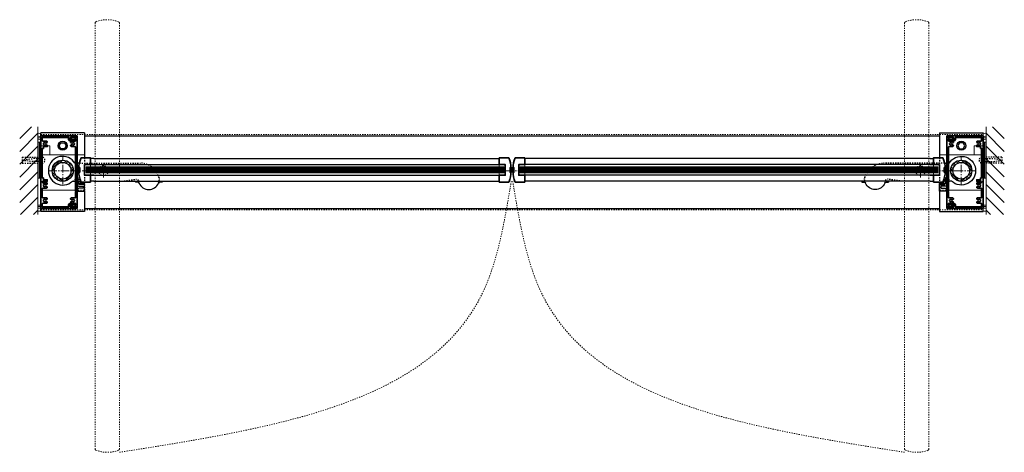
# Model space of a CAD drawing. Units: inches. Extents: x -2 to 1657, y -346 to 253.
# Drawn here: x -2 to 80, y 189 to 225 of the extents above; entities that cross this region are included whole.
import ezdxf

# ---------------------------------------------------------------- set-up
doc = ezdxf.new("R2010")
doc.units = ezdxf.units.IN
doc.header["$MEASUREMENT"] = 0
for name, pattern in [('CENTER', [0.95, 0.625, -0.125, 0.075, -0.125]), ('DASHED', [0.2, 0.1, -0.1]), ('PHANTOM', [1.15, 0.625, -0.125, 0.075, -0.125, 0.075, -0.125])]:
    doc.linetypes.add(name, pattern=pattern)
for name, color, linetype, lineweight in [('CENTERLINE', 5, 'CENTER', 9), ('CENTERLINE BAL HARD', 3, 'CENTER', 9), ('HATCH', 3, 'Continuous', 5), ('HIDDEN DK BLUE', 5, 'DASHED', 9), ('HIDDEN LT BLUE', 4, 'DASHED', 25), ('HIDDEN RED', 1, 'DASHED', 18), ('HIDDEN RED 2', 1, 'DASHED', 15), ('HIDDEN RED DOOR', 1, 'DASHED', 15), ('LINE DK BLUE', 5, 'Continuous', 9), ('LINE LT BLUE', 4, 'Continuous', 25), ('LINE MAGENTA', 6, 'Continuous', 35), ('LINE RED', 1, 'Continuous', 18), ('SURROUNDING MAT', 5, 'PHANTOM', 13)]:
    doc.layers.add(name, color=color, linetype=linetype, lineweight=lineweight)

# ---------------------------------------------------------------- blocks, each defined once
blk = doc.blocks.new('*U21')
at = {"layer": 'LINE RED'}
for p, q in [((0, 1.625), (-0.25, 1.625)), ((-0.25, 1.625), (-0.25, -1.375)), ((-0.125, 1.625), (-0.125, -1.375)), ((-0.0625, 1.625), (-0.0625, -1.375)), ((0, -1.375), (-0.25, -1.375))]:
    blk.add_line(p, q, dxfattribs=at)
blk = doc.blocks.new('*U192')
at = {"layer": 'LINE MAGENTA'}
for points in [[(-1.626, -1.501), (-1.282, -1.501), (-1.282, -1.376), (-1.594, -1.376), (-1.594, -1.218), (-1.688, -1.218), (-1.688, 1.218), (-1.594, 1.218), (-1.594, 1.376), (-1.282, 1.376), (-1.282, 1.468), (-1.41, 1.542, -3.732051), (-1.41, 1.646), (-1.282, 1.72), (-1.282, 1.75, 0.414214), (-1.344, 1.812), (-1.626, 1.812, -0.414214), (-1.688, 1.874), (-1.688, 2.125), (0.487, 2.125), (0.487, 1.938, 0.414214), (0.568, 1.857), (1.062, 1.857), (1.062, 1.957), (0.991, 1.971, 0.316487), (0.958, 1.957), (0.703, 1.957, 0.267949), (0.676, 1.942, -0.267949), (0.65, 1.926), (0.618, 1.926), (0.618, 1.926, -0.414214), (0.588, 1.957), (0.588, 2.041, -0.414214), (0.671, 2.125), (1.187, 2.125), (1.187, 2.25), (-1.813, 2.25), (-1.813, -3.75), (1.187, -3.75), (1.187, -3.625), (0.671, -3.625, -0.414214), (0.588, -3.541), (0.588, -3.457, -0.414214), (0.618, -3.426), (0.65, -3.426, -0.267949), (0.676, -3.441, 0.267949), (0.703, -3.457), (0.958, -3.457, 0.316487), (0.991, -3.471), (1.062, -3.457), (1.062, -3.357), (0.568, -3.357, 0.414214), (0.487, -3.438), (0.487, -3.625), (-1.688, -3.625), (-1.688, -3.374, -0.414214), (-1.626, -3.312), (-1.344, -3.312, 0.414214), (-1.282, -3.25), (-1.282, -3.22), (-1.41, -3.146, -3.732051), (-1.41, -3.042), (-1.282, -2.968), (-1.282, -2.938, 0.414214), (-1.344, -2.876), (-1.626, -2.876, -0.414214), (-1.688, -2.814), (-1.688, -2.123, -0.414214), (-1.626, -2.061), (-1.344, -2.061, 0.414214), (-1.282, -1.999), (-1.282, -1.969), (-1.41, -1.895, -3.732051), (-1.41, -1.791), (-1.282, -1.717), (-1.282, -1.687, 0.414214), (-1.344, -1.625), (-1.626, -1.625, -1)], [(0.989, 2), (0.945, 1.956), (0.729, 1.994, -0.876976), (0.733, 2.093), (1.094, 2.125), (1.187, 2.125), (1.187, -3.625), (1.094, -3.625), (0.733, -3.593, -0.876976), (0.729, -3.494), (0.945, -3.456), (0.989, -3.5), (1.062, -3.5), (1.062, -3.374, 0.414214), (1, -3.312), (0.719, -3.312, -0.414214), (0.657, -3.25), (0.657, -3.22), (0.785, -3.146, 3.732051), (0.785, -3.042), (0.657, -2.968), (0.657, -2.938, -0.414214), (0.719, -2.876), (1, -2.876, 0.414214), (1.062, -2.814), (1.062, -2.39), (1.077, -2.375), (1.062, -2.36), (1.062, 0.86), (1.077, 0.875), (1.062, 0.89), (1.062, 1.314, 0.414214), (1, 1.376), (0.719, 1.376, -0.414214), (0.657, 1.438), (0.657, 1.468), (0.785, 1.542, 3.732051), (0.785, 1.646), (0.657, 1.72), (0.657, 1.75, -0.414214), (0.719, 1.812), (1, 1.812, 0.414214), (1.062, 1.874), (1.062, 2)]]:
    blk.add_lwpolyline(points, format="xyb", close=True, dxfattribs=at)
blk = doc.blocks.new('3 x 6 Hinge Jamb')
at = {"layer": 'LINE MAGENTA'}
for points in [[(1.626, -1.501), (1.282, -1.501), (1.282, -1.376), (1.594, -1.376), (1.594, -1.218), (1.687, -1.218), (1.687, 1.218), (1.594, 1.218), (1.594, 1.376), (1.282, 1.376), (1.282, 1.468), (1.41, 1.542, 3.732051), (1.41, 1.646), (1.282, 1.72), (1.282, 1.75, -0.414214), (1.344, 1.812), (1.626, 1.812, 0.414214), (1.687, 1.874), (1.687, 2.125), (-0.487, 2.125), (-0.487, 1.938, -0.414214), (-0.569, 1.857), (-1.062, 1.857), (-1.062, 1.957), (-0.991, 1.971, -0.316487), (-0.958, 1.957), (-0.703, 1.957, -0.267949), (-0.676, 1.942, 0.267949), (-0.65, 1.926), (-0.618, 1.926), (-0.618, 1.926, 0.414214), (-0.588, 1.957), (-0.588, 2.041, 0.414214), (-0.671, 2.125), (-1.188, 2.125), (-1.188, 2.25), (1.812, 2.25), (1.812, -3.75), (-1.188, -3.75), (-1.188, -3.625), (-0.671, -3.625, 0.414214), (-0.588, -3.541), (-0.588, -3.457, 0.414214), (-0.618, -3.426), (-0.65, -3.426, 0.267949), (-0.676, -3.441, -0.267949), (-0.703, -3.457), (-0.958, -3.457, -0.316487), (-0.991, -3.471), (-1.062, -3.457), (-1.062, -3.357), (-0.569, -3.357, -0.414214), (-0.487, -3.438), (-0.487, -3.625), (1.687, -3.625), (1.687, -3.374, 0.414214), (1.626, -3.312), (1.344, -3.312, -0.414214), (1.282, -3.25), (1.282, -3.22), (1.41, -3.146, 3.732051), (1.41, -3.042), (1.282, -2.968), (1.282, -2.938, -0.414214), (1.344, -2.876), (1.626, -2.876, 0.414214), (1.687, -2.814), (1.687, -2.123, 0.414214), (1.626, -2.061), (1.344, -2.061, -0.414214), (1.282, -1.999), (1.282, -1.969), (1.41, -1.895, 3.732051), (1.41, -1.791), (1.282, -1.717), (1.282, -1.687, -0.414214), (1.344, -1.625), (1.626, -1.625, 1)], [(-0.989, 2), (-0.945, 1.956), (-0.729, 1.994, 0.876976), (-0.733, 2.093), (-1.095, 2.125), (-1.188, 2.125), (-1.188, -3.625), (-1.095, -3.625), (-0.733, -3.593, 0.876976), (-0.729, -3.494), (-0.945, -3.456), (-0.989, -3.5), (-1.062, -3.5), (-1.062, -3.374, -0.414214), (-1, -3.312), (-0.72, -3.312, 0.414214), (-0.657, -3.25), (-0.657, -3.22), (-0.785, -3.146, -3.732051), (-0.785, -3.042), (-0.657, -2.968), (-0.657, -2.938, 0.414214), (-0.72, -2.876), (-1, -2.876, -0.414214), (-1.062, -2.814), (-1.062, -2.39), (-1.078, -2.375), (-1.062, -2.36), (-1.062, 0.86), (-1.078, 0.875), (-1.062, 0.89), (-1.062, 1.314, -0.414214), (-1, 1.376), (-0.72, 1.376, 0.414214), (-0.657, 1.438), (-0.657, 1.468), (-0.785, 1.542, -3.732051), (-0.785, 1.646), (-0.657, 1.72), (-0.657, 1.75, 0.414214), (-0.72, 1.812), (-1, 1.812, -0.414214), (-1.062, 1.874), (-1.062, 2)]]:
    blk.add_lwpolyline(points, format="xyb", close=True, dxfattribs=at)
blk = doc.blocks.new('1240')
at = {"layer": 'HIDDEN RED'}
for p, q in [((-1.281, -0.633), (-1.317, -0.633)), ((-1.281, -0.883), (-1.281, -0.633)), ((-1.281, -0.675), (-0.906, -0.675)), ((-0.906, -0.84), (-0.906, -0.675)), ((-1.281, -0.883), (-1.317, -0.883)), ((-1.281, -0.84), (-0.906, -0.84))]:
    blk.add_line(p, q, dxfattribs=at)
blk.add_arc((-0.865, -0.758), 0.469, 164.53399, 195.46601, dxfattribs=at)
at = {"layer": 'LINE DK BLUE'}
for p, q in [((-1.441, -0.8), (-1.441, -1.06)), ((-1.751, -1.06), (-1.361, -1.06)), ((-1.671, -0.875), (-1.671, -1.06)), ((-1.613, -1.06), (-1.613, -0.875)), ((-1.556, -1.06), (-1.556, -0.875)), ((-1.498, -1.06), (-1.498, -0.861))]:
    blk.add_line(p, q, dxfattribs=at)
at = {"layer": 'LINE LT BLUE'}
blk.add_lwpolyline([(-1.703, -1.312), (-1.688, -1.328), (-1.688, -1.397), (-1.344, -1.397, -0.414214), (-1.219, -1.522), (-1.219, -1.563), (-1.188, -1.563), (-1.188, -1.625), (-1.813, -1.625), (-1.813, -1), (-1.686, -1, -1), (-1.686, -1.03), (-1.751, -1.03), (-1.751, -1.09), (-1.361, -1.09), (-1.361, -1.03), (-1.426, -1.03, -1), (-1.426, -1), (-1.281, -1), (-1.281, -0.515, -0.414214), (-1.266, -0.5), (-1.188, -0.5), (-1.188, -0.562), (-1.204, -0.562, 0.414214), (-1.219, -0.577), (-1.219, -1.103, -0.414214), (-1.344, -1.228), (-1.688, -1.228), (-1.688, -1.298)], format="xyb", close=True, dxfattribs=at)
blk = doc.blocks.new('14 RHWS 3')
at = {"layer": 'HIDDEN LT BLUE'}
for p, q in [((0, 0.125), (0.75, 0.125)), ((1.625, 0.25), (0.344, 0.25)), ((1.5, 0.042), (0.75, 0.125)), ((1.5, 0.042), (1.5, -0.042)), ((1.625, 0.25), (1.625, -0.25)), ((0, -0.125), (0.75, -0.125)), ((1.625, -0.25), (0.344, -0.25)), ((0.75, -0.125), (1.5, -0.042))]:
    blk.add_line(p, q, dxfattribs=at)
blk.add_arc((0, 0), 0.25, 90, 270, dxfattribs=at)
blk = doc.blocks.new('*U161')
at = {"layer": 'HIDDEN LT BLUE'}
for p, q in [((-1.625, 0.25), (-1.625, -0.25)), ((-1.625, 0.25), (-0.344, 0.25)), ((-1.5, 0.042), (-0.75, 0.125)), ((-1.5, 0.042), (-1.5, -0.042)), ((0, 0.125), (-0.75, 0.125)), ((-1.625, -0.25), (-0.344, -0.25)), ((-0.75, -0.125), (-1.5, -0.042)), ((0, -0.125), (-0.75, -0.125))]:
    blk.add_line(p, q, dxfattribs=at)
blk.add_arc((0, 0), 0.25, 270, 90, dxfattribs=at)
blk = doc.blocks.new('*U193')
at = {"layer": 'HIDDEN RED'}
for p, q in [((1.281, -0.675), (0.906, -0.675)), ((0.906, -0.84), (0.906, -0.675)), ((1.281, -0.633), (1.317, -0.633)), ((1.281, -0.883), (1.281, -0.633)), ((1.281, -0.84), (0.906, -0.84)), ((1.281, -0.883), (1.317, -0.883))]:
    blk.add_line(p, q, dxfattribs=at)
blk.add_arc((0.865, -0.758), 0.469, 344.53399, 15.46601, dxfattribs=at)
at = {"layer": 'LINE DK BLUE'}
for p, q in [((1.441, -0.8), (1.441, -1.06)), ((1.751, -1.06), (1.361, -1.06)), ((1.498, -1.06), (1.498, -0.861)), ((1.556, -1.06), (1.556, -0.875)), ((1.613, -1.06), (1.613, -0.875)), ((1.671, -0.875), (1.671, -1.06))]:
    blk.add_line(p, q, dxfattribs=at)
at = {"layer": 'LINE LT BLUE'}
blk.add_lwpolyline([(1.703, -1.312), (1.688, -1.328), (1.688, -1.397), (1.344, -1.397, 0.414214), (1.219, -1.522), (1.219, -1.563), (1.188, -1.563), (1.188, -1.625), (1.813, -1.625), (1.813, -1), (1.686, -1, 1), (1.686, -1.03), (1.751, -1.03), (1.751, -1.09), (1.361, -1.09), (1.361, -1.03), (1.426, -1.03, 1), (1.426, -1), (1.281, -1), (1.281, -0.515, 0.414214), (1.266, -0.5), (1.188, -0.5), (1.188, -0.562), (1.204, -0.562, -0.414214), (1.219, -0.577), (1.219, -1.103, 0.414214), (1.344, -1.228), (1.688, -1.228), (1.688, -1.298)], format="xyb", close=True, dxfattribs=at)
blk = doc.blocks.new('*U197')
at = {"layer": 'HIDDEN DK BLUE'}
blk.add_line((1.312, 0.062), (1.38, 0.062), dxfattribs=at)
at = {"layer": 'HIDDEN LT BLUE'}
for p, q in [((2.562, 1), (2.438, 1)), ((35.875, 1), (36, 1)), ((2.562, 0.5), (2.438, 0.5)), ((35.875, 0.5), (36, 0.5)), ((2.562, -0.375), (2.438, -0.375)), ((35.875, -0.375), (36, -0.375)), ((2.562, -0.875), (2.438, -0.875)), ((35.875, -0.875), (36, -0.875))]:
    blk.add_line(p, q, dxfattribs=at)
at = {"layer": 'LINE DK BLUE'}
for p, q in [((1.188, 0.185), (1.38, 0.185)), ((1.188, 0.124), (1.38, 0.124)), ((1.188, 0.062), (1.312, 0.062)), ((1.188, 0.001), (1.38, 0.001)), ((1.38, 0.258), (1.38, -0.133)), ((1.938, 0.25), (36.5, 0.25)), ((1.938, 0.187), (36.5, 0.187)), ((1.938, 0.125), (36.5, 0.125)), ((1.938, 0.062), (36.5, 0.062)), ((1.188, -0.06), (1.38, -0.06)), ((1.938, 0), (36.5, 0)), ((1.938, -0.063), (36.5, -0.063)), ((1.938, -0.125), (36.5, -0.125))]:
    blk.add_line(p, q, dxfattribs=at)
at = {"layer": 'LINE LT BLUE'}
for p, q in [((2.438, 1), (2.312, 1)), ((2.562, 1), (35.875, 1)), ((36, 1), (36.125, 1)), ((2.438, 0.5), (2.312, 0.5)), ((2.562, 0.5), (35.875, 0.5)), ((36, 0.5), (36.125, 0.5)), ((2.438, -0.375), (2.312, -0.375)), ((2.562, -0.375), (35.875, -0.375)), ((36, -0.375), (36.125, -0.375)), ((2.438, -0.875), (2.312, -0.875)), ((2.562, -0.875), (35.875, -0.875)), ((36, -0.875), (36.125, -0.875))]:
    blk.add_line(p, q, dxfattribs=at)
at = {"layer": 'LINE MAGENTA'}
blk.add_lwpolyline([(2.312, -0.938), (1.516, -0.938, -0.086895), (1.316, -0.076, -1.02751), (1.347, -0.076), (1.347, -0.117, 0.414214), (1.363, -0.133), (1.397, -0.133, 0.414214), (1.412, -0.117), (1.412, 0.242, 0.414214), (1.397, 0.258), (1.363, 0.258, 0.414214), (1.347, 0.242), (1.347, 0.201, -1.02751), (1.316, 0.201, -0.086895), (1.516, 1.062), (2.312, 1.062), (2.312, 0.5), (1.812, 0.5), (1.812, -0.375), (2.312, -0.375)], format="xyb", close=True, dxfattribs=at)
at = {"layer": 'LINE RED'}
for p, q in [((1.938, 0.312), (1.938, -0.188)), ((1.938, 0.312), (36.5, 0.312)), ((2.312, 0.5), (2.312, 0.312)), ((1.938, -0.188), (36.5, -0.188)), ((2.312, -0.188), (2.312, -0.375))]:
    blk.add_line(p, q, dxfattribs=at)
blk = doc.blocks.new('*U195')
at = {"layer": 'LINE MAGENTA'}
blk.add_lwpolyline([(-1.062, -0.938), (-0.266, -0.938, 0.086895), (-0.066, -0.076, 1.02751), (-0.098, -0.076), (-0.098, -0.117, -0.414214), (-0.113, -0.133), (-0.148, -0.133, -0.414214), (-0.163, -0.117), (-0.163, 0.242, -0.414214), (-0.148, 0.258), (-0.113, 0.258, -0.414214), (-0.098, 0.242), (-0.098, 0.201, 1.02751), (-0.066, 0.201, 0.086895), (-0.266, 1.062), (-1.062, 1.062), (-1.062, 0.5), (-0.562, 0.5), (-0.562, -0.375), (-1.062, -0.375)], format="xyb", close=True, dxfattribs=at)
at = {"layer": 'LINE RED'}
for p, q in [((-1.062, 0.5), (-1.062, 0.312)), ((-0.688, 0.312), (-0.688, -0.188)), ((-0.082, 0.185), (-0.063, 0.185)), ((-0.063, -0.06), (-0.063, 0.185)), ((-1.062, -0.188), (-1.062, -0.375)), ((-0.081, -0.06), (-0.063, -0.06))]:
    blk.add_line(p, q, dxfattribs=at)
blk = doc.blocks.new('*U196')
at = {"layer": 'HIDDEN DK BLUE'}
blk.add_line((0.062, 0.062), (0.13, 0.062), dxfattribs=at)
at = {"layer": 'LINE DK BLUE'}
for p, q in [((-0.062, 0.185), (0.13, 0.185)), ((-0.062, 0.124), (0.13, 0.124)), ((-0.062, 0.062), (0.062, 0.062)), ((-0.062, 0.001), (0.13, 0.001)), ((0.13, 0.258), (0.13, -0.133)), ((-0.062, -0.06), (0.13, -0.06))]:
    blk.add_line(p, q, dxfattribs=at)
at = {"layer": 'LINE MAGENTA'}
blk.add_lwpolyline([(1.062, -0.938), (0.266, -0.938, -0.086895), (0.066, -0.076, -1.02751), (0.098, -0.076), (0.098, -0.117, 0.414214), (0.113, -0.133), (0.147, -0.133, 0.414214), (0.162, -0.117), (0.162, 0.242, 0.414214), (0.147, 0.258), (0.113, 0.258, 0.414214), (0.098, 0.242), (0.098, 0.201, -1.02751), (0.066, 0.201, -0.086895), (0.266, 1.062), (1.062, 1.062), (1.062, 0.5), (0.562, 0.5), (0.562, -0.375), (1.062, -0.375)], format="xyb", close=True, dxfattribs=at)
at = {"layer": 'LINE RED'}
for p, q in [((0.688, 0.312), (0.688, -0.188)), ((1.062, 0.5), (1.062, 0.312)), ((1.062, -0.188), (1.062, -0.375))]:
    blk.add_line(p, q, dxfattribs=at)
blk = doc.blocks.new('*U198')
at = {"layer": 'HIDDEN DK BLUE'}
blk.add_line((-1.312, 0.062), (-1.38, 0.062), dxfattribs=at)
at = {"layer": 'HIDDEN LT BLUE'}
for p, q in [((-35.875, 1), (-36, 1)), ((-2.562, 1), (-2.438, 1)), ((-35.875, 0.5), (-36, 0.5)), ((-2.562, 0.5), (-2.438, 0.5)), ((-35.875, -0.375), (-36, -0.375)), ((-2.562, -0.375), (-2.438, -0.375)), ((-35.875, -0.875), (-36, -0.875)), ((-2.562, -0.875), (-2.438, -0.875))]:
    blk.add_line(p, q, dxfattribs=at)
at = {"layer": 'LINE DK BLUE'}
for p, q in [((-1.938, 0.25), (-36.5, 0.25)), ((-1.938, 0.187), (-36.5, 0.187)), ((-1.938, 0.125), (-36.5, 0.125)), ((-1.938, 0.062), (-36.5, 0.062)), ((-1.938, 0), (-36.5, 0)), ((-1.38, 0.258), (-1.38, -0.133)), ((-1.188, 0.185), (-1.38, 0.185)), ((-1.188, 0.124), (-1.38, 0.124)), ((-1.188, 0.001), (-1.38, 0.001)), ((-1.188, 0.062), (-1.312, 0.062)), ((-1.938, -0.063), (-36.5, -0.063)), ((-1.938, -0.125), (-36.5, -0.125)), ((-1.188, -0.06), (-1.38, -0.06))]:
    blk.add_line(p, q, dxfattribs=at)
at = {"layer": 'LINE LT BLUE'}
for p, q in [((-36, 1), (-36.125, 1)), ((-2.562, 1), (-35.875, 1)), ((-2.438, 1), (-2.312, 1)), ((-36, 0.5), (-36.125, 0.5)), ((-2.562, 0.5), (-35.875, 0.5)), ((-2.438, 0.5), (-2.312, 0.5)), ((-36, -0.375), (-36.125, -0.375)), ((-2.562, -0.375), (-35.875, -0.375)), ((-2.438, -0.375), (-2.312, -0.375)), ((-36, -0.875), (-36.125, -0.875)), ((-2.562, -0.875), (-35.875, -0.875)), ((-2.438, -0.875), (-2.312, -0.875))]:
    blk.add_line(p, q, dxfattribs=at)
at = {"layer": 'LINE MAGENTA'}
blk.add_lwpolyline([(-2.312, -0.937), (-1.516, -0.937, 0.086895), (-1.316, -0.076, 1.02751), (-1.347, -0.076), (-1.347, -0.117, -0.414214), (-1.363, -0.133), (-1.398, -0.133, -0.414214), (-1.413, -0.117), (-1.413, 0.242, -0.414214), (-1.398, 0.258), (-1.363, 0.258, -0.414214), (-1.347, 0.242), (-1.347, 0.201, 1.02751), (-1.316, 0.201, 0.086895), (-1.516, 1.062), (-2.312, 1.062), (-2.312, 0.5), (-1.812, 0.5), (-1.812, -0.375), (-2.312, -0.375)], format="xyb", close=True, dxfattribs=at)
at = {"layer": 'LINE RED'}
for p, q in [((-1.938, 0.312), (-36.5, 0.312)), ((-2.312, 0.5), (-2.312, 0.312)), ((-1.938, 0.312), (-1.938, -0.188)), ((-1.938, -0.188), (-36.5, -0.188)), ((-2.312, -0.188), (-2.312, -0.375))]:
    blk.add_line(p, q, dxfattribs=at)
blk = doc.blocks.new('*U173')
at = {"layer": 'HIDDEN LT BLUE'}
for p, q in [((1.375, 0.625), (6.439, 0.625)), ((4.875, -0.875), (6.117, -0.7)), ((7.991, -0.564), (7.738, -0.125))]:
    blk.add_line(p, q, dxfattribs=at)
for centre, radius, start, end in [((6.439, -0.875), 1.5, 30, 90), ((6.134, -0.824), 0.125, 7.83044, 98), ((7.125, -0.688), 0.875, 187.83044, 203.13024), ((7.125, -0.688), 0.875, 336.86976, 8.12517)]:
    blk.add_arc(centre, radius, start, end, dxfattribs=at)
at = {"layer": 'LINE LT BLUE'}
for p, q in [((1.375, 0.625), (1.009, 0.625)), ((0.802, -0.875), (1.49, -0.875)), ((6.032, -0.875), (6.032, -0.937)), ((6.177, -0.937), (6.032, -0.937)), ((8.218, -0.937), (8.073, -0.937)), ((8.218, -0.875), (8.218, -0.937))]:
    blk.add_line(p, q, dxfattribs=at)
for centre, radius, start, end in [((0, 0), 1.188, 31.75686, 312.5369), ((6.177, -1.093), 0.156, 23.13024, 90), ((7.125, -0.688), 0.875, 203.13024, 336.86976), ((8.073, -1.093), 0.156, 90, 156.86976)]:
    blk.add_arc(centre, radius, start, end, dxfattribs=at)

msp = doc.modelspace()

# ---------------------------------------------------------------- hatches: boundary and pattern name
at = {"layer": 'HATCH'}
h = msp.add_hatch(dxfattribs=at)
h.set_pattern_fill('ANSI31', color=256, scale=6, style=0)
h.paths.add_polyline_path([(0, 215.84), (-1.5, 215.84), (-1.5, 208.59), (0, 208.59), (0, 212.84), (-1.282, 212.84), (-1.282, 213.34), (0, 213.34), (0, 214.59)])
h.paths.add_polyline_path([(0, 213.34), (-1.282, 213.34), (-1.282, 212.84), (0, 212.84), (0, 212.965), (-0.407, 212.965), (-1.157, 213.049), (-1.157, 213.132), (-0.407, 213.215), (0, 213.215)], flags=17)
h.paths.add_polyline_path([(0, 213.215), (-0.407, 213.215), (-1.157, 213.132), (-1.157, 213.049), (-0.407, 212.965), (0, 212.965)], flags=16)
h = msp.add_hatch(dxfattribs=at)
h.set_pattern_fill('ANSI31', color=256, scale=6, style=0)
h.set_pattern_definition([(135, (78.5, 0), (0.53033, 0.53033), [])])
h.paths.add_polyline_path([(78.5, 215.84), (80, 215.84), (80, 208.59), (78.5, 208.59), (78.5, 212.84), (79.782, 212.84), (79.782, 213.34), (78.5, 213.34), (78.5, 214.59)])
h.paths.add_polyline_path([(78.5, 213.34), (79.782, 213.34), (79.782, 212.84), (78.5, 212.84), (78.5, 212.965), (78.907, 212.965), (79.657, 213.049), (79.657, 213.132), (78.907, 213.215), (78.5, 213.215)], flags=17)
h.paths.add_polyline_path([(78.5, 213.215), (78.907, 213.215), (79.657, 213.132), (79.657, 213.049), (78.907, 212.965), (78.5, 212.965)], flags=16)
h = msp.add_hatch(dxfattribs=at)
h.set_pattern_fill('ANSI32', color=256, style=0)
h.set_pattern_definition([(45, (2.0625, 212.21533), (-0.26517, 0.26517), []), (45, (2.23928, 212.21533), (-0.26517, 0.26517), [])])
h.paths.add_polyline_path([(2.062, 212.903), (2.062, 213.09, 0.414214), (1.188, 212.215), (1.375, 212.215, -0.414214)])
h.paths.add_polyline_path([(2.75, 212.215), (2.938, 212.215, 0.414214), (2.062, 213.09), (2.062, 212.903, -0.414214)])
h.paths.add_polyline_path([(2.062, 211.528), (2.062, 211.34, 0.414214), (2.938, 212.215), (2.75, 212.215, -0.414214)])
h.paths.add_polyline_path([(2.062, 211.34), (2.062, 211.528, -0.414214), (1.375, 212.215), (1.188, 212.215, 0.414214)])
h = msp.add_hatch(dxfattribs=at)
h.set_pattern_fill('ANSI32', color=256, style=0)
h.set_pattern_definition([(135, (76.4375, 212.21533), (0.26517, 0.26517), []), (135, (76.26072, 212.21533), (0.26517, 0.26517), [])])
h.paths.add_polyline_path([(76.438, 212.903), (76.438, 213.09, -0.414214), (77.312, 212.215), (77.125, 212.215, 0.414214)])
h.paths.add_polyline_path([(75.75, 212.215), (75.562, 212.215, -0.414214), (76.438, 213.09), (76.438, 212.903, 0.414214)])
h.paths.add_polyline_path([(76.438, 211.528), (76.438, 211.34, -0.414214), (75.562, 212.215), (75.75, 212.215, 0.414214)])
h.paths.add_polyline_path([(76.438, 211.34), (76.438, 211.528, 0.414214), (77.125, 212.215), (77.312, 212.215, -0.414214)])

# ---------------------------------------------------------------- linework, layer by layer
at = {"layer": 'CENTERLINE'}
for p, q in [((2.062, 211.09), (2.062, 213.34)), ((5.438, 211.653), (5.438, 212.778)), ((73.062, 211.653), (73.062, 212.778)), ((76.438, 211.09), (76.438, 213.34)), ((0.937, 212.215), (3.188, 212.215)), ((4.875, 212.215), (6, 212.215)), ((73.625, 212.215), (72.5, 212.215)), ((77.563, 212.215), (75.312, 212.215))]:
    msp.add_line(p, q, dxfattribs=at)
at = {"layer": 'CENTERLINE BAL HARD'}
msp.add_line((76.438, 212.215), (2.062, 212.215), dxfattribs=at)
at = {"layer": 'HIDDEN DK BLUE'}
for p, q in [((0.25, 214.278), (0.375, 214.278)), ((78.25, 214.278), (78.125, 214.278)), ((3.125, 210.591), (3.875, 210.591)), ((75.375, 210.591), (74.625, 210.591))]:
    msp.add_line(p, q, dxfattribs=at)
at = {"layer": 'HIDDEN LT BLUE'}
for p, q in [((3.875, 213.278), (3.875, 210.528)), ((74.625, 213.278), (74.625, 210.528))]:
    msp.add_line(p, q, dxfattribs=at)
for centre in [(5.438, 212.215), (73.062, 212.215)]:
    msp.add_circle(centre, 0.406, dxfattribs=at)
at = {"layer": 'HIDDEN RED 2'}
for p, q in [((0.25, 215.215), (78.25, 215.215)), ((0.25, 208.965), (78.25, 208.965))]:
    msp.add_line(p, q, dxfattribs=at)
at = {"layer": 'HIDDEN RED DOOR'}
for p, q in [((4.75, 224.453), (4.75, 189.166)), ((6.75, 224.453), (6.75, 189.166)), ((71.75, 224.453), (71.75, 189.166)), ((73.75, 224.453), (73.75, 189.166))]:
    msp.add_line(p, q, dxfattribs=at)
for centre, radius, start, end in [((4.844, 224.453), 0.0938, 111.09239, 180), ((5.75, 222.103), 2.612, 68.90761, 111.09239), ((6.656, 224.453), 0.0938, 360, 68.90761), ((71.844, 224.453), 0.0938, 111.09239, 180), ((72.75, 222.103), 2.612, 68.90761, 111.09239), ((73.656, 224.453), 0.0938, 0, 68.90761), ((4.844, 189.166), 0.0938, 180, 248.90761), ((6.656, 189.166), 0.0938, 291.09239, 0), ((71.844, 189.166), 0.0938, 180, 248.90761), ((73.656, 189.166), 0.0938, 291.09239, 0), ((5.75, 191.515), 2.612, 248.90761, 291.09239), ((72.75, 191.515), 2.612, 248.90761, 291.09239)]:
    msp.add_arc(centre, radius, start, end, dxfattribs=at)
for points in [[(6.75, 188.903), (36.87, 202.214), (39.187, 211.34)], [(71.75, 188.903), (41.63, 202.214), (39.312, 211.34)]]:
    msp.add_spline(points, degree=3, dxfattribs=at)
at = {"layer": 'LINE DK BLUE'}
for p, q in [((0, 215.84), (0, 208.59)), ((78.5, 215.84), (78.5, 208.59)), ((0.375, 214.278), (1, 214.278)), ((1, 213.528), (1, 214.278)), ((77.5, 213.528), (77.5, 214.278)), ((78.125, 214.278), (77.5, 214.278)), ((0.25, 213.528), (3.875, 213.528)), ((78.25, 213.528), (74.625, 213.528)), ((0.25, 210.591), (3.125, 210.591)), ((78.25, 210.591), (75.375, 210.591))]:
    msp.add_line(p, q, dxfattribs=at)
for centre, start, end in [((0.125, 215.557), 240, 300), ((78.375, 215.557), 240, 300), ((0.125, 215.307), 240, 300), ((0.125, 215.182), 240, 300), ((0.125, 215.057), 240, 300), ((78.375, 215.307), 240, 300), ((78.375, 215.182), 240, 300), ((78.375, 215.057), 240, 300), ((0.125, 209.124), 60, 120), ((0.125, 208.999), 60, 120), ((0.125, 208.874), 60, 120), ((0.125, 208.624), 60, 120), ((78.375, 209.124), 60, 120), ((78.375, 208.999), 60, 120), ((78.375, 208.874), 60, 120), ((78.375, 208.624), 60, 120)]:
    msp.add_arc(centre, 0.25, start, end, dxfattribs=at)
at = {"layer": 'LINE LT BLUE'}
for p, q in [((3.875, 215.34), (0.25, 215.34)), ((0.25, 208.84), (0.25, 215.34)), ((3.875, 215.34), (3.875, 213.278)), ((74.625, 215.34), (74.625, 213.278)), ((74.625, 215.34), (78.25, 215.34)), ((78.25, 208.84), (78.25, 215.34)), ((1.774, 214.278), (1.918, 214.528)), ((1.918, 214.528), (2.207, 214.528)), ((2.207, 214.528), (2.351, 214.278)), ((3.875, 215.09), (74.625, 215.09)), ((76.293, 214.528), (76.149, 214.278)), ((76.582, 214.528), (76.293, 214.528)), ((76.726, 214.278), (76.582, 214.528)), ((1.918, 214.028), (1.774, 214.278)), ((2.207, 214.028), (1.918, 214.028)), ((2.351, 214.278), (2.207, 214.028)), ((76.149, 214.278), (76.293, 214.028)), ((76.293, 214.028), (76.582, 214.028)), ((76.582, 214.028), (76.726, 214.278)), ((4.375, 212.715), (38.188, 212.715)), ((74.125, 212.715), (40.312, 212.715)), ((4.375, 211.84), (38.188, 211.84)), ((74.125, 211.84), (40.312, 211.84)), ((3.875, 210.528), (3.875, 208.84)), ((74.625, 210.528), (74.625, 208.84)), ((3.875, 208.84), (0.25, 208.84)), ((3.875, 209.09), (74.625, 209.09)), ((74.625, 208.84), (78.25, 208.84))]:
    msp.add_line(p, q, dxfattribs=at)
for centre, radius in [((2.062, 214.278), 0.376), ((76.438, 214.278), 0.376), ((2.062, 212.215), 0.875), ((2.062, 212.215), 0.688), ((76.438, 212.215), 0.875), ((76.438, 212.215), 0.688)]:
    msp.add_circle(centre, radius, dxfattribs=at)

# ---------------------------------------------------------------- block references
msp.add_blockref('*U21', (0.25, 212.965))
at = {"xscale": -1}
msp.add_blockref('*U21', (78.25, 212.965), dxfattribs=at)
at = {"layer": 'LINE LT BLUE'}
for name, p in [('*U192', (2.062, 212.84)), ('3 x 6 Hinge Jamb', (76.438, 212.84)), ('*U173', (2.062, 212.215)), ('*U197', (2.062, 212.215)), ('*U195', (39.25, 212.215)), ('*U196', (39.25, 212.215)), ('*U198', (76.438, 212.215)), ('*U193', (2.062, 212.153)), ('1240', (76.438, 212.153))]:
    msp.add_blockref(name, p, dxfattribs=at)
at = {"layer": 'LINE LT BLUE', "xscale": -1}
msp.add_blockref('*U173', (76.438, 212.215), dxfattribs=at)
at = {"layer": 'SURROUNDING MAT'}
for name, p in [('*U161', (0.343, 213.09)), ('14 RHWS 3', (78.157, 213.09))]:
    msp.add_blockref(name, p, dxfattribs=at)

doc.saveas('drawing.dxf')
